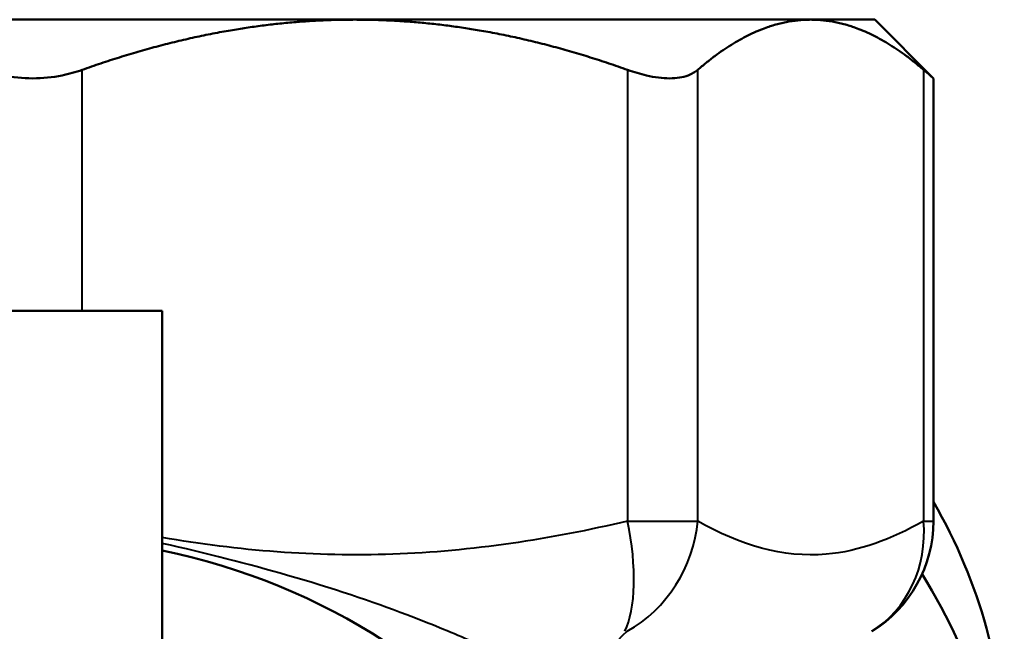
# Model space of a CAD drawing. Units: millimetres. Extents: x 123 to 488, y 157 to 357.
# Drawn here: x 457 to 472, y 309 to 318 of the extents above; entities that cross this region are included whole.
import ezdxf

# ---------------------------------------------------------------- set-up
doc = ezdxf.new("R2010")
doc.units = ezdxf.units.MM
doc.header["$LTSCALE"] = 1.5
doc.layers.add('Visible Edges(Frese)', color=7, linetype='Continuous', lineweight=50)
doc.layers.add('Visible Tangent Edges(Frese)', color=7, linetype='Continuous', lineweight=40)

msp = doc.modelspace()

# ---------------------------------------------------------------- linework, layer by layer
at = {"layer": 'Visible Edges(Frese)'}
for p, q in [((461.979, 318.25), (452.03, 318.25)), ((469.015, 318.25), (461.979, 318.25)), ((470.005, 318.25), (469.015, 318.25)), ((470.005, 318.25), (470.911, 317.343)), ((470.911, 310.505), (470.911, 317.343)), ((459.005, 313.75), (455.005, 313.75)), ((459.005, 313.75), (459.005, 307.75))]:
    msp.add_line(p, q, dxfattribs=at)
for centre, radius, start, end in [((468.911, 310.505), 2, 301.562, 0), ((457.005, 300.25), 10, 101.537, 78.463)]:
    msp.add_arc(centre, radius, start, end, dxfattribs=at)
for centre, end_param in [((457.005, 306.827), 0.384229), ((457.005, 305.413), 0.414463), ((457.005, 305.413), 0.414463)]:
    msp.add_ellipse(centre, major_axis=(15, 0), ratio=0.707107, start_param=0, end_param=end_param, dxfattribs=at)
for points, weights in [([(461.979, 318.25), (459.936, 318.25), (457.77, 317.474)], [1, 1.01680686373, 1.00395697233]), ([(466.189, 317.474), (464.023, 318.25), (461.979, 318.25)], [1.00395697233, 1.01680686373, 1]), ([(469.015, 318.25), (468.168, 318.25), (467.271, 317.474)], [1, 1.01680686373, 1.00395697233]), ([(470.759, 317.474), (469.862, 318.25), (469.015, 318.25)], [1.00395697233, 1.01680686373, 1])]:
    msp.add_rational_spline(points, weights, degree=2, dxfattribs=at)
for points, knots in [([(456.239, 317.474), (456.339, 317.439), (456.443, 317.41), (456.699, 317.359), (456.852, 317.343), (457.157, 317.343), (457.31, 317.359), (457.566, 317.41), (457.67, 317.439), (457.77, 317.474)], [0.3267925, 0.3267925, 0.3267925, 0.3267925, 0.3598571, 0.3598571, 0.4055974, 0.4055974, 0.4513376, 0.4513376, 0.4844022, 0.4844022, 0.4844022, 0.4844022]), ([(466.189, 317.474), (466.289, 317.439), (466.386, 317.41), (466.609, 317.359), (466.73, 317.343), (466.946, 317.343), (467.042, 317.359), (467.18, 317.41), (467.23, 317.439), (467.271, 317.474)], [0.3267925, 0.3267925, 0.3267925, 0.3267925, 0.3598571, 0.3598571, 0.4055974, 0.4055974, 0.4513376, 0.4513376, 0.4844022, 0.4844022, 0.4844022, 0.4844022]), ([(470.759, 317.474), (470.8, 317.439), (470.834, 317.41), (470.893, 317.359), (470.911, 317.343), (470.911, 317.343)], [0.32679251, 0.32679251, 0.32679251, 0.32679251, 0.35985714, 0.35985714, 0.40559737, 0.40559737, 0.40559737, 0.40559737])]:
    msp.add_open_spline(points, degree=3, knots=knots, dxfattribs=at)
at = {"layer": 'Visible Tangent Edges(Frese)'}
for p, q in [((457.77, 313.75), (457.77, 317.474)), ((466.189, 317.474), (466.189, 310.505)), ((467.271, 310.505), (467.271, 317.474)), ((470.759, 317.474), (470.759, 310.505)), ((466.189, 310.505), (467.271, 310.505)), ((470.759, 310.505), (470.911, 310.505))]:
    msp.add_line(p, q, dxfattribs=at)
for centre, major_axis, ratio, start_param, end_param in [((465.424, 310.505), (-0.465, 1.945), 0.373672, 3.562893, 4.623264), ((465.424, 310.505), (-1, -1.732), 0.902123, 0.990607, 2.050977), ((468.911, 310.505), (1, -1.732), 0.902123, 0.030245, 1.090615), ((466.941, 307.097), (0.037, -2), 0.709678, 3.679358, 4.699269)]:
    msp.add_ellipse(centre, major_axis=major_axis, ratio=ratio, start_param=start_param, end_param=end_param, dxfattribs=at)
for points, knots in [([(466.189, 310.505), (464.997, 310.22), (463.783, 310.036), (461.373, 309.95), (460.181, 310.045), (459.005, 310.25)], [0, 0, 0, 0, 0.3964264, 0.3964264, 0.7829927, 0.7829927, 0.7829927, 0.7829927]), ([(470.759, 310.505), (470.265, 310.22), (469.762, 310.036), (468.59, 309.935), (467.922, 310.129), (467.271, 310.505)], [0, 0, 0, 0, 0.3964264, 0.3964264, 0.9190928, 0.9190928, 0.9190928, 0.9190928]), ([(463.728, 308.67), (463.457, 308.786), (463.14, 308.919), (462.248, 309.259), (461.623, 309.469), (460.329, 309.841), (459.673, 310.009), (459.005, 310.16)], [-0.7798015, -0.7798015, -0.7798015, -0.7798015, -0.6118004, -0.6118004, -0.3621663, -0.3621663, -0.1386083, -0.1386083, -0.1386083, -0.1386083])]:
    msp.add_open_spline(points, degree=3, knots=knots, dxfattribs=at)

doc.saveas('drawing.dxf')
